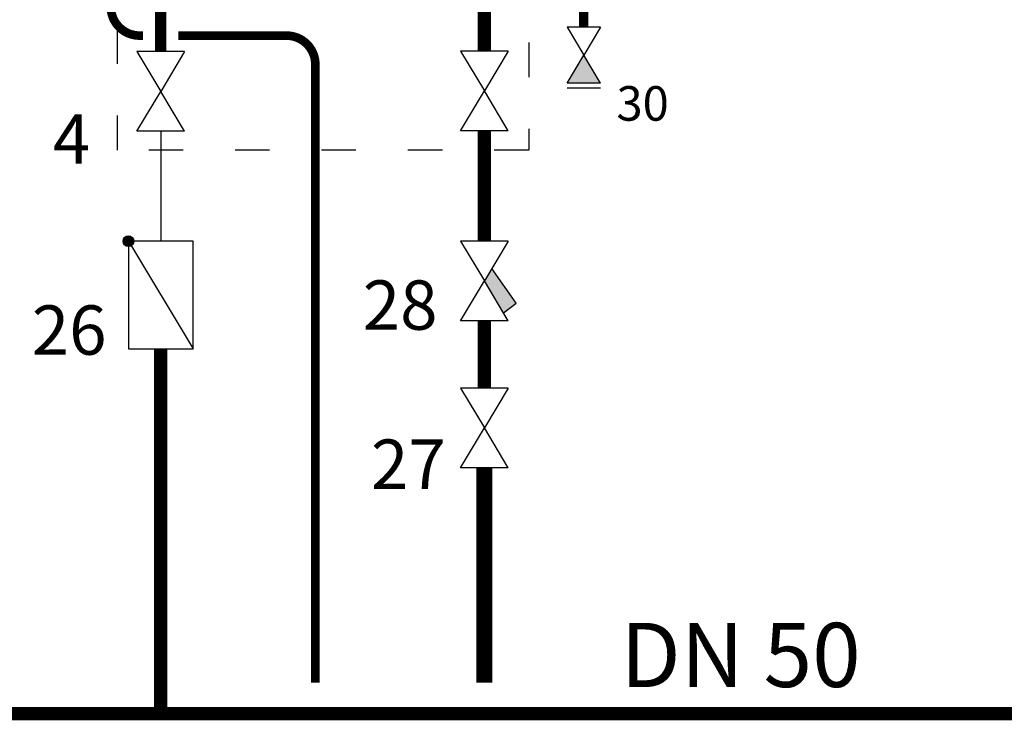
# Model space of a CAD drawing. Units: millimetres. Extents: x -11509 to 41535, y -77081 to -2360.
# Drawn here: x 19459 to 19801, y -55734 to -55491 of the extents above; entities that cross this region are included whole.
import ezdxf

# ---------------------------------------------------------------- set-up
doc = ezdxf.new("R2010")
doc.units = ezdxf.units.MM
doc.linetypes.add('ACAD_ISO03W100', pattern=[30, 12, -18])
for name, color, linetype in [('LIVELLO_1', 160, 'Continuous'), ('Vaillant_0_ALLGEMEIN', 7, 'Continuous'), ('Vaillant_MSR_TEXT', 7, 'Continuous')]:
    doc.layers.add(name, color=color, linetype=linetype)
doc.styles.get("Standard").update_dxf_attribs({"font": 'arial.ttf'})

# ---------------------------------------------------------------- blocks, each defined once
blk = doc.blocks.new('Doldurma-Boşaltma Vanası')
h = blk.add_hatch(color=256)
h.dxf.hatch_style = 1
h.paths.add_polyline_path([(1041.87, -1009.88), (1033.75, -996.36), (1025.64, -1009.88)])
at = {"layer": 'LIVELLO_1', "color": 0}
for p, q in [((1041.87, -982.83), (1025.64, -982.83)), ((1025.64, -982.83), (1033.75, -996.36)), ((1041.87, -982.83), (1033.75, -996.36)), ((1025.64, -1009.88), (1033.75, -996.36)), ((1041.87, -1009.88), (1033.75, -996.36)), ((1041.87, -1009.88), (1025.64, -1009.88)), ((1041.87, -1012.39), (1025.64, -1012.39))]:
    blk.add_line(p, q, dxfattribs=at)
blk = doc.blocks.new('Vana')
at = {"layer": 'LIVELLO_1', "color": 0}
for p, q in [((1430.1, -991.85), (1413.88, -991.85)), ((1413.88, -991.85), (1421.99, -1005.38)), ((1430.1, -991.85), (1421.99, -1005.38)), ((1413.88, -1018.9), (1421.99, -1005.38)), ((1430.1, -1018.9), (1421.99, -1005.38)), ((1430.1, -1018.9), (1413.88, -1018.9))]:
    blk.add_line(p, q, dxfattribs=at)
blk = doc.blocks.new('Filtre')
h = blk.add_hatch(color=256)
h.dxf.hatch_style = 1
h.paths.add_polyline_path([(1424.51, -1026.56), (1421.99, -1030.76), (1428.47, -1041.56), (1432.74, -1038.28)])
at = {"layer": 'LIVELLO_1', "color": 0}
for p, q in [((1430.1, -1017.23), (1413.88, -1017.23)), ((1413.88, -1017.23), (1421.99, -1030.76)), ((1430.1, -1017.23), (1421.99, -1030.76)), ((1432.74, -1038.28), (1424.51, -1026.56)), ((1413.88, -1044.27), (1421.99, -1030.76)), ((1430.1, -1044.27), (1421.99, -1030.76)), ((1428.45, -1041.58), (1432.74, -1038.28)), ((1430.1, -1044.27), (1413.88, -1044.27))]:
    blk.add_line(p, q, dxfattribs=at)
blk = doc.blocks.new('çek-valf')
at = {"layer": 'Vaillant_0_ALLGEMEIN', "ltscale": 2}
h = blk.add_hatch(color=256, dxfattribs=at)
edge = h.paths.add_edge_path()
edge.add_arc((2082.83, -989.34), 1.21, 90, 270)
edge.add_arc((2082.83, -989.34), 1.21, 270, 450)
at = {"layer": 'Vaillant_0_ALLGEMEIN', "linetype": 'Continuous'}
for p, q in [((2082.83, -989.34), (2082.83, -965.13)), ((2082.83, -965.13), (2097.36, -965.13)), ((2082.83, -989.34), (2097.36, -965.13)), ((2097.36, -965.13), (2097.36, -989.34)), ((2097.36, -989.34), (2082.83, -989.34))]:
    blk.add_line(p, q, dxfattribs=at)
for start, end in [(90, 270), (270, 90)]:
    blk.add_arc((2082.83, -989.34), 1.21, start, end, dxfattribs=at)

msp = doc.modelspace()

# ---------------------------------------------------------------- linework, layer by layer
at = {"color": 4, "ltscale": 0.3, "const_width": 3}
for points in [[(19490.52, -55457.84), (19490.52, -55486.4, 0.414214), (19500.52, -55496.4), (19501.73, -55496.4)], [(19513.97, -55496.4), (19551.56, -55496.4, -0.414214), (19561.56, -55506.4), (19561.56, -55721.13)]]:
    msp.add_lwpolyline(points, format="xyb", dxfattribs=at)
at = {"color": 1, "ltscale": 0.3}
for points, const_width in [([(19507.85, -55458), (19507.85, -55501.95)], 3.87), ([(19507.85, -55605.16), (19507.85, -55731.9)], 4.6)]:
    msp.add_lwpolyline(points, dxfattribs=dict(at, const_width=const_width))
at = {"color": 5, "ltscale": 0.3}
for points, const_width in [([(19620.27, -55501.79), (19620.27, -55457.84)], 4.64), ([(19654.79, -55493.52), (19654.79, -55479.78)], 3.25), ([(19620.27, -55546.05), (19620.27, -55529.43)], 4.64), ([(19620.27, -55529.43), (19620.27, -55567.78)], 4.64), ([(19620.27, -55618.83), (19620.27, -55595.42)], 4.64), ([(19620.27, -55646.47), (19620.27, -55721.13)], 5.52)]:
    msp.add_lwpolyline(points, dxfattribs=dict(at, const_width=const_width))
at = {"linetype": 'ACAD_ISO03W100'}
msp.add_lwpolyline([(19492.81, -55468.8), (19635.68, -55468.8), (19635.68, -55536.17), (19492.81, -55536.17)], close=True, dxfattribs=at)
msp.add_lwpolyline([(19507.85, -55529.59), (19507.85, -55567.78)])
at = {"color": 1, "ltscale": 0.3, "const_width": 4.6}
msp.add_lwpolyline([(19157.64, -55605.16), (19157.64, -55722.9, 0.414214), (19166.64, -55731.9), (20206.13, -55731.9)], format="xyb", dxfattribs=at)

# ---------------------------------------------------------------- block references
for name, p, xscale, yscale, zscale in [('Doldurma-Boşaltma Vanası', (18915.16, -54790.32), 0.7154784000000001, 0.7154784000000001, 0.7154784000000001), ('Vana', (18054.42, -54488.16), 1.022112, 1.022112, 1.022112), ('Vana', (18166.84, -54488.01), 1.022112, 1.022112, 1.022112), ('Filtre', (18166.84, -54528.06), 1.022112, 1.022112, 1.022112), ('Vana', (18166.84, -54605.04), 1.022112, 1.022112, 1.022112)]:
    msp.add_blockref(name, p, dxfattribs=dict(xscale=xscale, yscale=yscale, zscale=zscale))
at = {"xscale": -1.54378224, "yscale": 1.54378224, "zscale": 1.54378224, "rotation": 180}
msp.add_blockref('çek-valf', (16281.2, -57095.12), dxfattribs=at)

# ---------------------------------------------------------------- texts
at = {"layer": 'Vaillant_MSR_TEXT'}
for s, height, p in [('30', 11.997, (19666.16, -55525.95)), ('4', 17.14, (19470.39, -55540.93)), ('28', 17.138, (19578.04, -55598.55)), ('26', 17.138, (19463.08, -55607.23)), ('27', 17.138, (19580.88, -55653.81)), ('DN 50', 22.28, (19667.55, -55722.64))]:
    msp.add_text(s, height=height, dxfattribs=at).set_placement(p)

doc.saveas('drawing.dxf')
